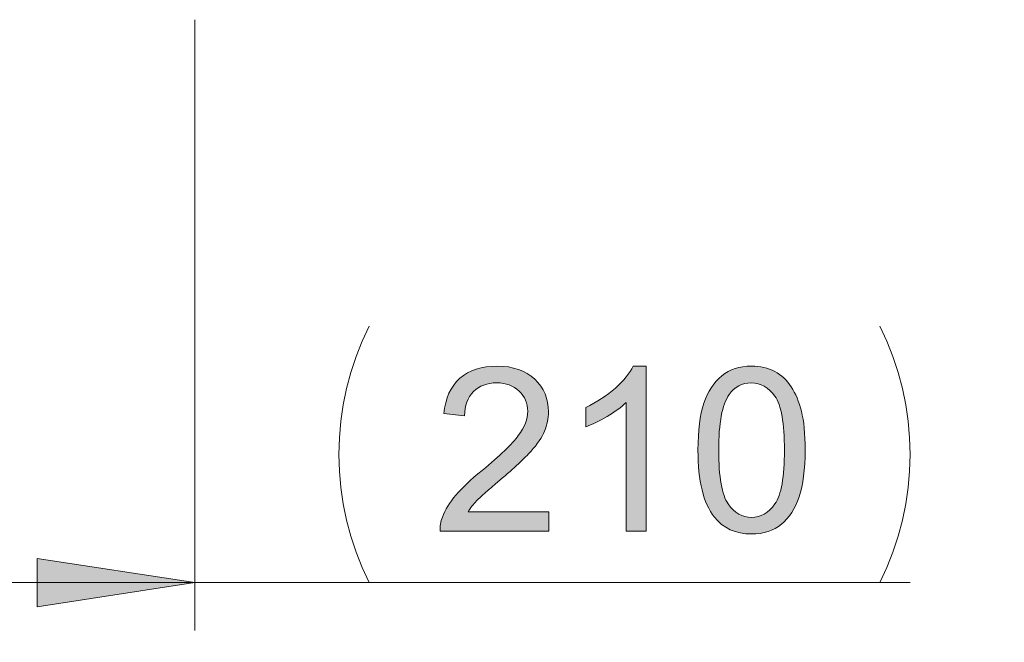
# Model space of a CAD drawing. Units: inches. Extents: x 5 to 589, y 5 to 415.
# Drawn here: x 140 to 161, y 318 to 331 of the extents above; entities that cross this region are included whole.
import ezdxf

# ---------------------------------------------------------------- set-up
doc = ezdxf.new("R2010")
doc.units = ezdxf.units.IN
doc.header["$MEASUREMENT"] = 0
doc.layers.add('Ebene 1', color=7, linetype='Continuous')

msp = doc.modelspace()

# ---------------------------------------------------------------- hatches: boundary and pattern name
at = {"layer": 'Ebene 1', "true_color": 0xff0000}
h = msp.add_hatch(color=1, dxfattribs=at)
h.dxf.hatch_style = 2
edge = h.paths.add_edge_path()
edge.add_spline(control_points=[(151.114, 320.601), (151.114, 320.601), (151.114, 320.194), (151.114, 320.194), (151.114, 320.194), (148.839, 320.194), (148.839, 320.194), (148.835, 320.296), (148.852, 320.394), (148.888, 320.488), (148.946, 320.643), (149.038, 320.795), (149.166, 320.946), (149.294, 321.096), (149.478, 321.269), (149.719, 321.467), (150.093, 321.773), (150.346, 322.016), (150.477, 322.195), (150.609, 322.375), (150.675, 322.544), (150.675, 322.704), (150.675, 322.871), (150.615, 323.012), (150.495, 323.128), (150.375, 323.242), (150.219, 323.3), (150.027, 323.3), (149.823, 323.3), (149.66, 323.239), (149.538, 323.117), (149.416, 322.995), (149.354, 322.826), (149.353, 322.61), (149.353, 322.61), (148.918, 322.655), (148.918, 322.655), (148.948, 322.978), (149.06, 323.225), (149.254, 323.395), (149.448, 323.565), (149.709, 323.65), (150.036, 323.65), (150.366, 323.65), (150.628, 323.558), (150.82, 323.375), (151.013, 323.192), (151.109, 322.965), (151.109, 322.694), (151.109, 322.557), (151.081, 322.421), (151.025, 322.288), (150.968, 322.155), (150.875, 322.015), (150.744, 321.868), (150.613, 321.721), (150.396, 321.519), (150.092, 321.262), (149.839, 321.05), (149.676, 320.905), (149.604, 320.829), (149.532, 320.753), (149.473, 320.677), (149.426, 320.601), (149.426, 320.601), (151.114, 320.601), (151.114, 320.601)], knot_values=[0, 0, 0, 0, 1, 1, 1, 2, 2, 2, 3, 3, 3, 4, 4, 4, 5, 5, 5, 6, 6, 6, 7, 7, 7, 8, 8, 8, 9, 9, 9, 10, 10, 10, 11, 11, 11, 12, 12, 12, 13, 13, 13, 14, 14, 14, 15, 15, 15, 16, 16, 16, 17, 17, 17, 18, 18, 18, 19, 19, 19, 20, 20, 20, 21, 21, 21, 22, 22, 22, 22], degree=3, periodic=1)
edge = h.paths.add_edge_path()
edge.add_spline(control_points=[(153.158, 320.194), (153.158, 320.194), (152.736, 320.194), (152.736, 320.194), (152.736, 320.194), (152.736, 322.887), (152.736, 322.887), (152.634, 322.79), (152.5, 322.693), (152.335, 322.596), (152.17, 322.499), (152.022, 322.426), (151.89, 322.378), (151.89, 322.378), (151.89, 322.786), (151.89, 322.786), (152.126, 322.897), (152.333, 323.032), (152.51, 323.19), (152.687, 323.348), (152.812, 323.501), (152.886, 323.65), (152.886, 323.65), (153.158, 323.65), (153.158, 323.65), (153.158, 323.65), (153.158, 320.194), (153.158, 320.194)], knot_values=[0, 0, 0, 0, 1, 1, 1, 2, 2, 2, 3, 3, 3, 4, 4, 4, 5, 5, 5, 6, 6, 6, 7, 7, 7, 8, 8, 8, 9, 9, 9, 9], degree=3, periodic=1)
edge = h.paths.add_edge_path()
edge.add_spline(control_points=[(154.58, 320.493), (154.353, 320.779), (154.24, 321.245), (154.24, 321.892), (154.24, 322.299), (154.282, 322.626), (154.365, 322.874), (154.449, 323.122), (154.574, 323.313), (154.739, 323.448), (154.904, 323.582), (155.112, 323.65), (155.362, 323.65), (155.547, 323.65), (155.709, 323.613), (155.848, 323.538), (155.987, 323.464), (156.102, 323.357), (156.193, 323.217), (156.284, 323.077), (156.355, 322.906), (156.407, 322.705), (156.459, 322.504), (156.485, 322.233), (156.485, 321.892), (156.485, 321.488), (156.443, 321.162), (156.36, 320.914), (156.277, 320.666), (156.153, 320.474), (155.988, 320.339), (155.823, 320.203), (155.614, 320.136), (155.362, 320.136), (155.03, 320.136), (154.77, 320.255), (154.58, 320.493), (154.58, 320.493), (154.58, 320.493), (154.58, 320.493)], knot_values=[0, 0, 0, 0, 1, 1, 1, 2, 2, 2, 3, 3, 3, 4, 4, 4, 5, 5, 5, 6, 6, 6, 7, 7, 7, 8, 8, 8, 9, 9, 9, 10, 10, 10, 11, 11, 11, 12, 12, 12, 13, 13, 13, 13], degree=3, periodic=1)
edge = h.paths.add_edge_path()
edge.add_spline(control_points=[(154.893, 323.053), (154.747, 322.844), (154.674, 322.456), (154.674, 321.892), (154.674, 321.327), (154.74, 320.951), (154.873, 320.764), (155.005, 320.577), (155.168, 320.483), (155.362, 320.483), (155.556, 320.483), (155.719, 320.577), (155.852, 320.765), (155.984, 320.953), (156.05, 321.328), (156.05, 321.892), (156.05, 322.458), (155.984, 322.834), (155.852, 323.021), (155.719, 323.207), (155.555, 323.3), (155.357, 323.3), (155.163, 323.3), (155.008, 323.218), (154.893, 323.053), (154.893, 323.053), (154.893, 323.053), (154.893, 323.053)], knot_values=[0, 0, 0, 0, 1, 1, 1, 2, 2, 2, 3, 3, 3, 4, 4, 4, 5, 5, 5, 6, 6, 6, 7, 7, 7, 8, 8, 8, 9, 9, 9, 9], degree=3, periodic=1)
h = msp.add_hatch(color=1, dxfattribs=at)
h.dxf.hatch_style = 2
h.paths.add_polyline_path([(128.401, 303.516), (131.703, 304.024), (131.703, 303.008)])
h.paths.add_polyline_path([(177.001, 303.516), (173.699, 303.008), (173.699, 304.024)])
h.paths.add_polyline_path([(101.701, 319.116), (105.003, 319.624), (105.003, 318.608)])
h.paths.add_polyline_path([(143.701, 319.116), (140.399, 318.608), (140.399, 319.624)])

# ---------------------------------------------------------------- linework, layer by layer
at = {"layer": 'Ebene 1', "color": 1, "lineweight": 18, "true_color": 0xff0000}
for points in [[(143.701, 330.906), (143.701, 318.116)], [(147.354, 324.488), (147.208, 324.172), (147.08, 323.849), (146.97, 323.518), (146.881, 323.182), (146.811, 322.841), (146.761, 322.497), (146.73, 322.15), (146.72, 321.802), (146.73, 321.454), (146.761, 321.108), (146.811, 320.763), (146.881, 320.422), (146.97, 320.086), (147.08, 319.756), (147.208, 319.432), (147.354, 319.116)], [(158.049, 319.116), (158.195, 319.432), (158.323, 319.756), (158.432, 320.086), (158.522, 320.422), (158.592, 320.763), (158.642, 321.108), (158.673, 321.454), (158.683, 321.802), (158.673, 322.15), (158.642, 322.497), (158.592, 322.841), (158.522, 323.182), (158.432, 323.518), (158.323, 323.849), (158.195, 324.172), (158.049, 324.488)], [(143.701, 319.116), (140.4, 318.608), (140.4, 319.624), (143.701, 319.116)], [(143.701, 319.116), (101.701, 319.116)], [(143.701, 319.116), (158.682, 319.116)]]:
    msp.add_lwpolyline(points, dxfattribs=at)
at = {"layer": 'Ebene 1', "lineweight": 0}
msp.add_lwpolyline([(143.701, 319.116), (140.399, 318.608), (140.399, 319.624)], dxfattribs=at)
for points, knots in [([(151.114, 320.601), (151.114, 320.601), (151.114, 320.194), (151.114, 320.194), (151.114, 320.194), (148.839, 320.194), (148.839, 320.194), (148.835, 320.296), (148.852, 320.394), (148.888, 320.488), (148.946, 320.643), (149.038, 320.795), (149.166, 320.946), (149.294, 321.096), (149.478, 321.269), (149.719, 321.467), (150.093, 321.773), (150.346, 322.016), (150.477, 322.195), (150.609, 322.375), (150.675, 322.544), (150.675, 322.704), (150.675, 322.871), (150.615, 323.012), (150.495, 323.128), (150.375, 323.242), (150.219, 323.3), (150.027, 323.3), (149.823, 323.3), (149.66, 323.239), (149.538, 323.117), (149.416, 322.995), (149.354, 322.826), (149.353, 322.61), (149.353, 322.61), (148.918, 322.655), (148.918, 322.655), (148.948, 322.978), (149.06, 323.225), (149.254, 323.395), (149.448, 323.565), (149.709, 323.65), (150.036, 323.65), (150.366, 323.65), (150.628, 323.558), (150.82, 323.375), (151.013, 323.192), (151.109, 322.965), (151.109, 322.694), (151.109, 322.557), (151.081, 322.421), (151.025, 322.288), (150.968, 322.155), (150.875, 322.015), (150.744, 321.868), (150.613, 321.721), (150.396, 321.519), (150.092, 321.262), (149.839, 321.05), (149.676, 320.905), (149.604, 320.829), (149.532, 320.753), (149.473, 320.677), (149.426, 320.601), (149.426, 320.601), (151.114, 320.601), (151.114, 320.601)], [0, 0, 0, 0, 1, 1, 1, 2, 2, 2, 3, 3, 3, 4, 4, 4, 5, 5, 5, 6, 6, 6, 7, 7, 7, 8, 8, 8, 9, 9, 9, 10, 10, 10, 11, 11, 11, 12, 12, 12, 13, 13, 13, 14, 14, 14, 15, 15, 15, 16, 16, 16, 17, 17, 17, 18, 18, 18, 19, 19, 19, 20, 20, 20, 21, 21, 21, 22, 22, 22, 22]), ([(153.158, 320.194), (153.158, 320.194), (152.736, 320.194), (152.736, 320.194), (152.736, 320.194), (152.736, 322.887), (152.736, 322.887), (152.634, 322.79), (152.5, 322.693), (152.335, 322.596), (152.17, 322.499), (152.022, 322.426), (151.89, 322.378), (151.89, 322.378), (151.89, 322.786), (151.89, 322.786), (152.126, 322.897), (152.333, 323.032), (152.51, 323.19), (152.687, 323.348), (152.812, 323.501), (152.886, 323.65), (152.886, 323.65), (153.158, 323.65), (153.158, 323.65), (153.158, 323.65), (153.158, 320.194), (153.158, 320.194)], [0, 0, 0, 0, 1, 1, 1, 2, 2, 2, 3, 3, 3, 4, 4, 4, 5, 5, 5, 6, 6, 6, 7, 7, 7, 8, 8, 8, 9, 9, 9, 9]), ([(154.58, 320.493), (154.353, 320.779), (154.24, 321.245), (154.24, 321.892), (154.24, 322.299), (154.282, 322.626), (154.365, 322.874), (154.449, 323.122), (154.574, 323.313), (154.739, 323.448), (154.904, 323.582), (155.112, 323.65), (155.362, 323.65), (155.547, 323.65), (155.709, 323.613), (155.848, 323.538), (155.987, 323.464), (156.102, 323.357), (156.193, 323.217), (156.284, 323.077), (156.355, 322.906), (156.407, 322.705), (156.459, 322.504), (156.485, 322.233), (156.485, 321.892), (156.485, 321.488), (156.443, 321.162), (156.36, 320.914), (156.277, 320.666), (156.153, 320.474), (155.988, 320.339), (155.823, 320.203), (155.614, 320.136), (155.362, 320.136), (155.03, 320.136), (154.77, 320.255), (154.58, 320.493), (154.58, 320.493), (154.58, 320.493), (154.58, 320.493)], [0, 0, 0, 0, 1, 1, 1, 2, 2, 2, 3, 3, 3, 4, 4, 4, 5, 5, 5, 6, 6, 6, 7, 7, 7, 8, 8, 8, 9, 9, 9, 10, 10, 10, 11, 11, 11, 12, 12, 12, 13, 13, 13, 13]), ([(154.893, 323.053), (154.747, 322.844), (154.674, 322.456), (154.674, 321.892), (154.674, 321.327), (154.74, 320.951), (154.873, 320.764), (155.005, 320.577), (155.168, 320.483), (155.362, 320.483), (155.556, 320.483), (155.719, 320.577), (155.852, 320.765), (155.984, 320.953), (156.05, 321.328), (156.05, 321.892), (156.05, 322.458), (155.984, 322.834), (155.852, 323.021), (155.719, 323.207), (155.555, 323.3), (155.357, 323.3), (155.163, 323.3), (155.008, 323.218), (154.893, 323.053), (154.893, 323.053), (154.893, 323.053), (154.893, 323.053)], [0, 0, 0, 0, 1, 1, 1, 2, 2, 2, 3, 3, 3, 4, 4, 4, 5, 5, 5, 6, 6, 6, 7, 7, 7, 8, 8, 8, 9, 9, 9, 9])]:
    msp.add_open_spline(points, degree=3, knots=knots, dxfattribs=at)

doc.saveas('drawing.dxf')
